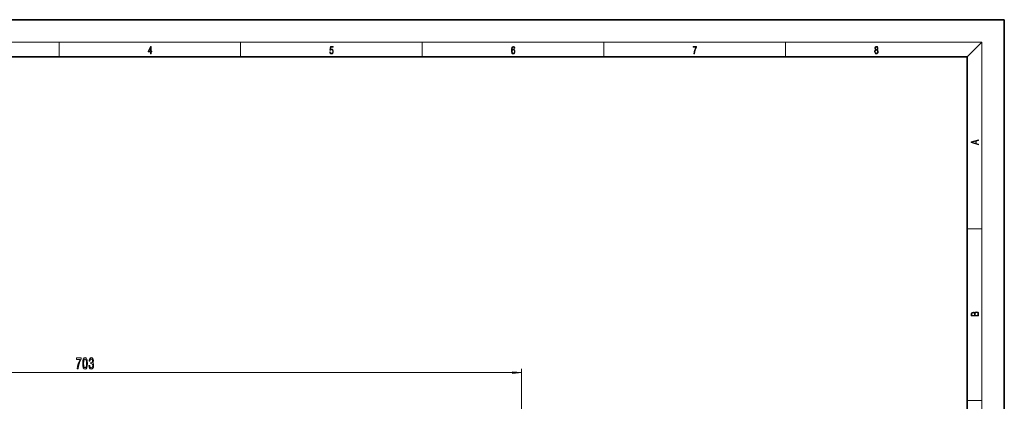
# Model space of a CAD drawing. Extents: x 0 to 420, y 0 to 297.
# Drawn here: x 156 to 420, y 194 to 297 of the extents above; entities that cross this region are included whole.
import ezdxf

# ---------------------------------------------------------------- set-up
doc = ezdxf.new("R2010")
doc.units = 0

msp = doc.modelspace()

# ---------------------------------------------------------------- linework, layer by layer
at = {"color": 7, "lineweight": 35}
for p, q in [((210, 297), (0, 297)), ((420, 297), (210, 297)), ((420, 0), (420, 297)), ((410, 287), (20, 287)), ((410, 10), (410, 287))]:
    msp.add_line(p, q, dxfattribs=at)
at = {"color": 7, "lineweight": 13}
for p, q in [((16, 291), (414, 291)), ((166.25, 287), (166.25, 291)), ((215, 287), (215, 291)), ((263.75, 287), (263.75, 291)), ((312.5, 287), (312.5, 291)), ((361.25, 287), (361.25, 291)), ((410, 287), (414, 291)), ((414, 6), (414, 291)), ((410, 240.83), (414, 240.83)), ((58.51, 202.21), (287.94, 202.21)), ((290.43, 178.29), (290.43, 203.21)), ((410, 194.67), (414, 194.67))]:
    msp.add_line(p, q, dxfattribs=at)
for points in [[(190.81, 287.87), (190.95, 287.87), (190.95, 288.36), (191.14, 288.36), (191.14, 288.5), (190.95, 288.5), (190.95, 289.76), (190.8, 289.76), (190.18, 288.5), (190.18, 288.36), (190.81, 288.36)], [(190.81, 288.5), (190.31, 288.5), (190.81, 289.53)], [(238.93, 288.38), (238.97, 288.14), (239.07, 287.97), (239.21, 287.86), (239.4, 287.82), (239.59, 287.87), (239.74, 287.99), (239.84, 288.19), (239.87, 288.47), (239.84, 288.73), (239.74, 288.93), (239.6, 289.06), (239.41, 289.11), (239.24, 289.08), (239.12, 288.98), (239.19, 289.62), (239.8, 289.62), (239.8, 289.76), (239.09, 289.76), (238.98, 288.77), (239.09, 288.77), (239.21, 288.91), (239.39, 288.96), (239.53, 288.93), (239.64, 288.83), (239.7, 288.67), (239.73, 288.46), (239.7, 288.25), (239.64, 288.1), (239.53, 288), (239.4, 287.97), (239.26, 287.99), (239.16, 288.08), (239.09, 288.21), (239.07, 288.38)], [(287.83, 288.81), (287.86, 289.18), (287.93, 289.45), (288.05, 289.62), (288.21, 289.67), (288.32, 289.65), (288.4, 289.58), (288.46, 289.47), (288.49, 289.33), (288.62, 289.33), (288.58, 289.53), (288.5, 289.69), (288.37, 289.79), (288.22, 289.82), (287.99, 289.75), (287.9, 289.66), (287.82, 289.54), (287.72, 289.2), (287.69, 288.98), (287.69, 288.73), (287.72, 288.33), (287.81, 288.05), (287.97, 287.87), (288.19, 287.82), (288.37, 287.87), (288.51, 287.99), (288.6, 288.19), (288.64, 288.46), (288.61, 288.73), (288.52, 288.93), (288.38, 289.06), (288.2, 289.1), (288.08, 289.08), (287.97, 289.03), (287.89, 288.93)], [(287.86, 288.48), (287.88, 288.67), (287.95, 288.82), (288.05, 288.92), (288.18, 288.96), (288.31, 288.92), (288.41, 288.82), (288.47, 288.66), (288.5, 288.45), (288.47, 288.24), (288.41, 288.09), (288.31, 288), (288.18, 287.97), (288.04, 288), (287.94, 288.1), (287.88, 288.26)], [(336.67, 287.87), (336.81, 287.87), (336.89, 288.35), (337.01, 288.79), (337.17, 289.2), (337.38, 289.59), (337.38, 289.76), (336.48, 289.76), (336.48, 289.6), (337.24, 289.6), (337.03, 289.21), (336.87, 288.79), (336.74, 288.35)], [(385.44, 288.9), (385.33, 288.82), (385.25, 288.71), (385.2, 288.57), (385.19, 288.41), (385.22, 288.16), (385.31, 287.98), (385.46, 287.86), (385.66, 287.82), (385.85, 287.86), (386, 287.98), (386.1, 288.16), (386.13, 288.41), (386.11, 288.57), (386.06, 288.71), (385.98, 288.82), (385.88, 288.9), (386.02, 289.08), (386.07, 289.32), (386.05, 289.52), (385.96, 289.68), (385.83, 289.78), (385.66, 289.82), (385.48, 289.78), (385.35, 289.68), (385.27, 289.52), (385.24, 289.32), (385.29, 289.08)], [(385.33, 288.4), (385.35, 288.58), (385.41, 288.71), (385.52, 288.79), (385.66, 288.82), (385.8, 288.79), (385.9, 288.71), (385.96, 288.58), (385.99, 288.41), (385.96, 288.23), (385.9, 288.09), (385.79, 288), (385.66, 287.97), (385.52, 288), (385.42, 288.09), (385.35, 288.23)], [(385.38, 289.31), (385.4, 289.46), (385.45, 289.57), (385.54, 289.64), (385.66, 289.67), (385.77, 289.64), (385.86, 289.57), (385.91, 289.46), (385.93, 289.31), (385.91, 289.17), (385.86, 289.06), (385.77, 288.99), (385.66, 288.97), (385.54, 288.99), (385.45, 289.06), (385.4, 289.17)], [(413.09, 263.42), (413.09, 263.57), (412.48, 263.74), (412.48, 264.41), (413.09, 264.58), (413.09, 264.73), (411.09, 264.16), (411.09, 263.99)], [(412.32, 263.78), (411.29, 264.07), (412.32, 264.37)], [(413.09, 217.41), (413.09, 217.82), (413.09, 218.09), (413.05, 218.26), (412.97, 218.35), (412.86, 218.43), (412.72, 218.47), (412.55, 218.49), (412.37, 218.47), (412.21, 218.41), (412.1, 218.32), (412.04, 218.2), (411.97, 218.29), (411.87, 218.36), (411.75, 218.41), (411.6, 218.42), (411.35, 218.37), (411.17, 218.24), (411.11, 218.09), (411.09, 217.9), (411.09, 217.41)], [(411.26, 217.88), (411.27, 218.06), (411.33, 218.18), (411.44, 218.26), (411.62, 218.28), (411.8, 218.25), (411.9, 218.18), (411.96, 218.05), (411.97, 217.87), (411.97, 217.55), (411.26, 217.55)], [(412.93, 217.55), (412.14, 217.55), (412.14, 217.96), (412.17, 218.13), (412.24, 218.25), (412.37, 218.32), (412.54, 218.35), (412.73, 218.32), (412.85, 218.25), (412.91, 218.13), (412.93, 217.95)], [(172.6, 204.68), (172.64, 204), (172.76, 203.52), (172.95, 203.22), (173.22, 203.13), (173.49, 203.22), (173.69, 203.52), (173.8, 204), (173.85, 204.68), (173.8, 205.35), (173.76, 205.62), (173.69, 205.84), (173.49, 206.13), (173.22, 206.23), (172.95, 206.13), (172.76, 205.84), (172.64, 205.35)], [(174.28, 204.15), (174.28, 204.12), (174.32, 203.71), (174.44, 203.4), (174.64, 203.2), (174.89, 203.13), (175.16, 203.2), (175.36, 203.39), (175.49, 203.69), (175.54, 204.08), (175.52, 204.34), (175.46, 204.54), (175.37, 204.7), (175.24, 204.82), (175.41, 205.05), (175.47, 205.43), (175.43, 205.76), (175.32, 206.02), (175.14, 206.18), (174.89, 206.23), (174.66, 206.17), (174.48, 205.97), (174.36, 205.67), (174.32, 205.27), (174.32, 205.24), (174.55, 205.24), (174.57, 205.52), (174.64, 205.72), (174.75, 205.84), (174.9, 205.88), (175.04, 205.85), (175.14, 205.75), (175.2, 205.61), (175.22, 205.41), (175.2, 205.2), (175.13, 205.05), (175.03, 204.97), (174.88, 204.94), (174.78, 204.95), (174.78, 204.6), (174.9, 204.61), (175.07, 204.57), (175.19, 204.47), (175.26, 204.3), (175.29, 204.08), (175.26, 203.83), (175.18, 203.64), (175.06, 203.53), (174.91, 203.49), (174.74, 203.53), (174.62, 203.66), (174.55, 203.87), (174.52, 204.15)], [(171.15, 203.21), (171.41, 203.21), (171.5, 203.93), (171.65, 204.59), (171.86, 205.21), (172.14, 205.79), (172.14, 206.15), (170.91, 206.15), (170.91, 205.75), (171.89, 205.75), (171.61, 205.17), (171.39, 204.56), (171.24, 203.91)], [(172.85, 204.68), (172.87, 205.2), (172.93, 205.58), (173.05, 205.8), (173.22, 205.88), (173.39, 205.8), (173.51, 205.58), (173.58, 205.2), (173.6, 204.68), (173.58, 204.15), (173.51, 203.77), (173.39, 203.55), (173.22, 203.48), (173.05, 203.55), (172.93, 203.77), (172.87, 204.15)], [(287.94, 201.99), (290.43, 202.21), (287.94, 202.43)]]:
    msp.add_lwpolyline(points, close=True, dxfattribs=at)
msp.add_solid([(287.94, 201.99), (290.43, 202.21), (287.94, 201.99), (287.94, 202.43)], dxfattribs=at)

doc.saveas('drawing.dxf')
